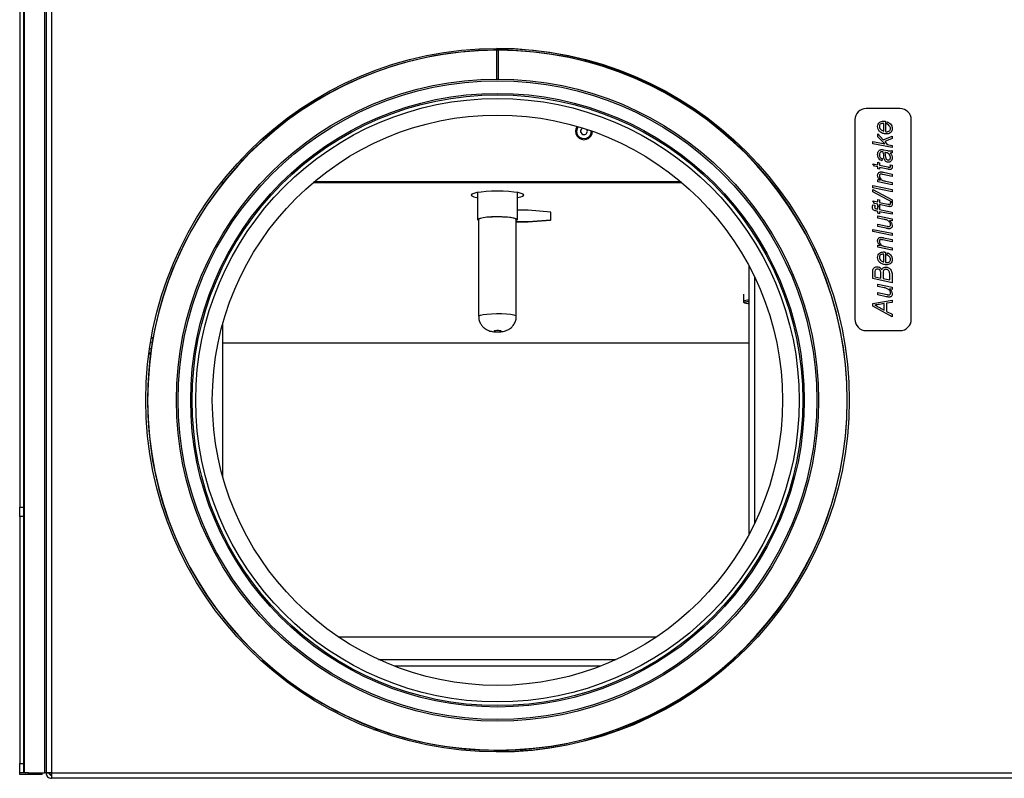
# Model space of a CAD drawing. Units: millimetres. Extents: x -1304 to 2152, y -189 to 2275.
# Drawn here: x -186 to 75, y -82 to 120 of the extents above; entities that cross this region are included whole.
import ezdxf

# ---------------------------------------------------------------- set-up
doc = ezdxf.new("R2010")
doc.units = ezdxf.units.MM

msp = doc.modelspace()

# ---------------------------------------------------------------- linework, layer by layer
at = {"color": 7, "linetype": 'ByBlock', "lineweight": -2}
for p, q in [((-185.28, 514.88), (-185.28, -80.23)), ((-179.89, 514.88), (-179.89, -80.24)), ((-179.47, 514.81), (-179.47, -80.16)), ((-178.03, 514.88), (-178.03, -80.24)), ((-186.47, 444.26), (-186.47, -9.61)), ((-185.47, 444.26), (-185.47, -9.61)), ((-59.72, 111.82), (-59.72, 104.17)), ((-59.22, 104.17), (-59.22, 111.82)), ((47.53, 96.32), (38.53, 96.32)), ((35.53, 93.32), (35.53, 40.32)), ((43.24, 90.33), (43.24, 92.4)), ((43.7, 92.95), (43.7, 90.23)), ((44.16, 92.16), (44.22, 92.77)), ((50.53, 40.32), (50.53, 93.32)), ((41.66, 89.64), (43.07, 88.06)), ((41.66, 88.8), (41.66, 89.64)), ((43.07, 88.06), (45.41, 89.01)), ((45.41, 89.01), (45.41, 88.37)), ((40.27, 87.6), (43.49, 86.95)), ((40.27, 87), (40.27, 87.6)), ((45.41, 85.95), (40.27, 87)), ((43.49, 86.95), (41.66, 88.8)), ((45.41, 88.37), (43.48, 87.59)), ((43.48, 87.59), (44.16, 86.82)), ((44.16, 86.82), (45.41, 86.56)), ((45.41, 86.56), (45.41, 85.95)), ((43.25, 85.35), (44.18, 85.18)), ((45.41, 85.16), (45.41, 84.56)), ((-127.85, 82.59), (-127.23, 82.59)), ((8.29, 82.59), (8.41, 82.59)), ((40.27, 81.67), (41.66, 81.41)), ((40.72, 81), (40.27, 81.67)), ((41.66, 82.07), (42.12, 81.94)), ((41.66, 81.41), (41.66, 82.07)), ((42.12, 81.94), (42.12, 81.28)), ((42.12, 81.28), (44.28, 80.82)), ((42.78, 83.06), (42.71, 82.46)), ((44.91, 81.38), (45.42, 81.28)), ((41.66, 80.82), (40.72, 81)), ((41.66, 80.36), (41.66, 80.82)), ((42.12, 80.22), (41.66, 80.36)), ((42.12, 80.69), (42.12, 80.22)), ((44.32, 80.22), (42.12, 80.69)), ((45.41, 78.31), (43, 78.82)), ((43.19, 79.41), (45.41, 78.92)), ((45.41, 78.92), (45.41, 78.31)), ((-132.94, 76.66), (-132.37, 76.66)), ((-108.47, 76.66), (-10.47, 76.66)), ((-10.67, 76.82), (-108.27, 76.82)), ((13.42, 76.66), (13.5, 76.66)), ((41.66, 77.45), (42.29, 77.32)), ((41.66, 76.84), (41.66, 77.45)), ((45.41, 76.08), (41.66, 76.84)), ((43.69, 77.03), (45.41, 76.68)), ((45.41, 76.68), (45.41, 76.08)), ((-64.8, 74.02), (-64.8, 66.85)), ((-54.14, 66.85), (-54.14, 74.02)), ((40.27, 75.89), (45.41, 74.83)), ((40.27, 75.29), (40.27, 75.89)), ((45.41, 74.23), (40.27, 75.29)), ((40.27, 74.82), (45.41, 72.06)), ((40.27, 74.23), (40.27, 74.82)), ((45.41, 71.47), (40.27, 74.23)), ((45.41, 74.83), (45.41, 74.23)), ((40.27, 71.79), (41.66, 71.53)), ((40.72, 71.12), (40.27, 71.79)), ((40.31, 70.78), (40.86, 70.67)), ((41.66, 70.94), (40.72, 71.12)), ((41.66, 72.19), (42.12, 72.06)), ((41.66, 71.53), (41.66, 72.19)), ((41.66, 70.48), (41.66, 70.94)), ((42.12, 72.06), (42.12, 71.4)), ((42.12, 71.4), (44.28, 70.94)), ((42.12, 70.81), (42.12, 70.35)), ((44.32, 70.35), (42.12, 70.81)), ((44.91, 71.5), (45.42, 71.4)), ((45.41, 72.06), (45.41, 71.47)), ((-51.32, 69.29), (-54.14, 69.29)), ((-45.32, 68.78), (-51.32, 69.29)), ((-45.32, 66.8), (-45.32, 68.78)), ((41.66, 69.02), (41.15, 69.12)), ((41.32, 69.69), (41.66, 69.62)), ((42.12, 70.35), (41.66, 70.48)), ((41.66, 70.35), (42.12, 70.21)), ((41.66, 69.62), (41.66, 70.35)), ((41.66, 68.5), (41.66, 69.02)), ((42.12, 68.37), (41.66, 68.5)), ((42.12, 70.21), (42.12, 69.51)), ((42.12, 69.51), (45.41, 68.84)), ((42.12, 68.9), (42.12, 68.37)), ((45.41, 68.24), (42.12, 68.9)), ((45.41, 68.84), (45.41, 68.24)), ((-64.47, 66.85), (-64.47, 41.13)), ((-54.47, 41.13), (-54.47, 66.85)), ((-54.47, 66.33), (-51.32, 66.32)), ((-54.47, 66.21), (-51.34, 66.2)), ((-51.34, 66.2), (-45.34, 66.68)), ((-51.34, 66.2), (-51.32, 66.32)), ((-51.32, 66.32), (-45.32, 66.8)), ((-45.34, 66.68), (-45.32, 66.8)), ((41.66, 67.83), (45.41, 67.06)), ((41.66, 67.23), (41.66, 67.83)), ((43.3, 66.89), (41.66, 67.23)), ((41.66, 65.59), (44.1, 65.06)), ((41.66, 64.99), (41.66, 65.59)), ((45.41, 66.46), (44.73, 66.6)), ((45.41, 67.06), (45.41, 66.46)), ((40.27, 64.23), (45.41, 63.18)), ((40.27, 63.63), (40.27, 64.23)), ((45.41, 62.58), (40.27, 63.63)), ((43.83, 64.51), (41.66, 64.99)), ((45.41, 63.18), (45.41, 62.58)), ((45.41, 60.93), (43, 61.44)), ((43.19, 62.02), (45.41, 61.53)), ((45.41, 61.53), (45.41, 60.93)), ((41.66, 60.06), (42.29, 59.93)), ((41.66, 59.46), (41.66, 60.06)), ((45.41, 58.69), (41.66, 59.46)), ((43.24, 55.56), (43.24, 57.63)), ((43.69, 59.64), (45.41, 59.29)), ((43.7, 58.18), (43.7, 55.46)), ((44.16, 57.39), (44.22, 58)), ((45.41, 59.29), (45.41, 58.69)), ((7.34, 54.63), (7.34, -16.98)), ((40.27, 51.13), (40.27, 53.25)), ((40.87, 52.69), (40.87, 51.61)), ((42.45, 51.28), (42.45, 52.36)), ((43.04, 52.51), (43.04, 51.16)), ((45.41, 52.48), (45.41, 50.06)), ((45.41, 50.06), (40.27, 51.13)), ((40.87, 51.61), (42.45, 51.28)), ((43.04, 51.16), (44.82, 50.79)), ((44.82, 50.79), (44.82, 51.99)), ((41.66, 49.66), (45.41, 48.89)), ((41.66, 49.05), (41.66, 49.66)), ((43.3, 48.72), (41.66, 49.05)), ((41.66, 47.42), (44.1, 46.89)), ((41.66, 46.82), (41.66, 47.42)), ((45.41, 48.28), (44.73, 48.42)), ((45.41, 48.89), (45.41, 48.28)), ((5.89, 46.98), (5.89, 45.1)), ((40.27, 44.54), (45.41, 45.43)), ((40.27, 43.83), (40.27, 44.54)), ((43.83, 46.33), (41.66, 46.82)), ((43.37, 44.5), (42.13, 44.3)), ((43.37, 42.77), (43.37, 44.5)), ((45.41, 44.83), (43.96, 44.6)), ((43.96, 44.6), (43.96, 42.43)), ((45.41, 45.43), (45.41, 44.83)), ((45.41, 40.98), (40.27, 43.83)), ((41.89, 43.55), (43.37, 42.77)), ((43.96, 42.43), (45.41, 41.65)), ((45.41, 41.65), (45.41, 40.98)), ((-132.47, -1.59), (-132.47, 39.24)), ((38.53, 37.32), (47.53, 37.32)), ((-151.47, 35.57), (-151.01, 35.53)), ((7.34, 34), (-132.47, 34)), ((-151.71, 31.09), (-152.15, 31.18)), ((-186.47, -9.61), (-185.47, -9.61)), ((-186.47, -12.11), (-186.47, -9.61)), ((-185.47, -9.61), (-185.47, -12.11)), ((-185.47, -12.11), (-186.47, -12.11)), ((-186.47, -12.11), (-186.47, -77.74)), ((-185.47, -12.11), (-185.47, -77.74)), ((-101.77, -44.08), (-17.17, -44.08)), ((-91.07, -50.08), (-27.87, -50.08)), ((-92.42, -68.68), (-91.13, -68.68)), ((-27.82, -68.68), (-27.02, -68.68)), ((-186.47, -77.74), (-185.47, -77.74)), ((-186.47, -80.2), (-186.47, -77.74)), ((-185.47, -77.74), (-185.47, -80.2)), ((-186.47, -80.68), (-186.47, -80.2)), ((-185.47, -80.2), (-186.47, -80.2)), ((-186.36, -80.23), (-186.47, -80.2)), ((-180.47, -80.68), (-186.47, -80.68)), ((-185.42, -80.23), (-186.36, -80.23)), ((-185.42, -80.23), (-185.47, -80.2)), ((-185.28, -80.23), (-185.42, -80.23)), ((-184.28, -80.23), (-185.28, -80.23)), ((-184.16, -80.24), (-184.93, -80.24)), ((-184.16, -80.24), (-179.89, -80.24)), ((-180.47, -80.68), (-180.47, -80.24)), ((-179.47, -80.24), (-179.89, -80.24)), ((-179.47, -80.16), (-179.47, -80.24)), ((-179.47, -80.24), (-178.67, -80.24)), ((-178.47, -80.22), (-178.47, -80.68)), ((-178.47, -80.7), (-178.47, -80.68)), ((-178.47, -80.68), (-178.03, -80.68)), ((-178.03, -80.24), (289.09, -80.24)), ((-178.03, -80.24), (-178.03, -81.68)), ((289.09, -81.68), (-178.03, -81.68))]:
    msp.add_line(p, q, dxfattribs=at)
at = {"color": 8, "linetype": 'ByBlock', "lineweight": -2}
for p, q in [((8.9, 51.56), (8.9, -13.91)), ((-151.47, 35.27), (-151.51, 35.27)), ((-151.06, 35.23), (-151.47, 35.27)), ((-152.11, 31.48), (-151.67, 31.38)), ((-32.14, -51.88), (-86.8, -51.88))]:
    msp.add_line(p, q, dxfattribs=at)
at = {"color": 7, "linetype": 'ByBlock', "lineweight": -2, "flags": 128}
for points in [[(-59.22, 111.82), (-59.47, 111.82), (-59.72, 111.82)], [(-52.47, 73.35), (-52.65, 73.58), (-53.16, 73.8), (-54, 73.99), (-55.11, 74.15), (-56.43, 74.28), (-57.91, 74.35), (-59.47, 74.38), (-61.03, 74.35), (-62.51, 74.28), (-63.83, 74.15), (-64.94, 73.99), (-65.78, 73.8), (-66.29, 73.58), (-66.47, 73.35), (-66.29, 73.13), (-65.78, 72.91), (-64.94, 72.72), (-64.8, 72.69)], [(-64.47, 66.58), (-64.61, 66.65), (-64.8, 66.85), (-64.62, 67.05), (-64.09, 67.24), (-63.24, 67.4), (-62.14, 67.52), (-60.86, 67.6), (-59.48, 67.63), (-58.1, 67.6), (-56.81, 67.52), (-55.71, 67.4), (-54.86, 67.24), (-54.33, 67.05), (-54.14, 66.85), (-54.32, 66.65), (-54.47, 66.58)], [(-55.14, 67.21), (-55.98, 67.37), (-57.08, 67.49), (-58.35, 67.56), (-59.7, 67.58), (-61.04, 67.54), (-62.27, 67.45), (-63.28, 67.32), (-64.01, 67.15), (-64.41, 66.96), (-64.47, 66.85)], [(-54.47, 66.85), (-54.63, 67.03), (-55.14, 67.21)], [(7.34, 44.74), (7.3, 44.75), (7.24, 44.8), (7.32, 44.85), (7.34, 44.86)], [(-58.61, 37.24), (-58.86, 37.29), (-59.21, 37.31), (-59.6, 37.31), (-59.97, 37.3), (-60.26, 37.26), (-60.44, 37.21), (-60.46, 37.15), (-60.34, 37.1), (-60.08, 37.05), (-59.73, 37.03), (-59.34, 37.03), (-58.97, 37.04), (-58.68, 37.08), (-58.5, 37.13), (-58.48, 37.19), (-58.61, 37.24)], [(-151.7, 34.2), (-151.47, 34.22), (-151.24, 34.2)], [(-151.52, 32.43), (-151.81, 32.49), (-151.96, 32.57)]]:
    msp.add_lwpolyline(points, dxfattribs=at)
at = {"color": 8, "linetype": 'ByBlock', "lineweight": -2, "flags": 128}
for points in [[(7.34, 45.06), (6.79, 45.01), (6.35, 44.91), (6.19, 44.81), (6.33, 44.7), (6.74, 44.6), (7.34, 44.54)], [(-64.47, 41.13), (-64.41, 41.24), (-64.01, 41.43), (-63.28, 41.6), (-62.27, 41.73), (-61.04, 41.82), (-59.7, 41.86), (-58.35, 41.84), (-57.08, 41.77), (-55.98, 41.65), (-55.14, 41.49)], [(-55.14, 41.49), (-54.63, 41.31), (-54.47, 41.13)]]:
    msp.add_lwpolyline(points, dxfattribs=at)
at = {"color": 7, "linetype": 'ByBlock', "lineweight": -2}
for radius in [93.5, 85.35, 84.89, 81.55, 81.17, 80.2, 75.8]:
    msp.add_circle((-59.47, 18.82), radius, dxfattribs=at)
for centre, radius, start, end in [((-59.47, 18.82), 93.05, 25.8792, 334.1599), ((-59.47, 18.82), 93, 90.154, 89.846), ((-59.97, 18.82), 93.5, 0, 89.8468), ((38.53, 93.32), 3, 90, 180), ((47.53, 93.32), 3, 0, 90), ((-36.47, 90.31), 2.25, 144.6144, 359.7135), ((-36.47, 90.31), 0.9, 110.4167, 270), ((-36.47, 90.31), 0.9, 270, 33.9112), ((-54.26, 75.42), 2.73, 272.3647, 310.8793), ((38.53, 40.32), 3, 180, 270), ((47.53, 40.32), 3, 270, 0), ((-59.97, 18.82), 93.5, 270.1532, 0), ((-184.93, -78.17), 2.07, 266.6712, 269.9993), ((-184.16, -78.17), 2.07, 266.6712, 269.9993)]:
    msp.add_arc(centre, radius, start, end, dxfattribs=at)
at = {"color": 8, "linetype": 'ByBlock', "lineweight": -2}
for centre, radius, start, end in [((-36.47, 90.31), 1.95, 141.5407, 2.7872), ((7.17, 42.66), 2.75, 86.3387, 117.6614)]:
    msp.add_arc(centre, radius, start, end, dxfattribs=at)
at = {"color": 7, "linetype": 'ByBlock', "lineweight": -2}
for points, knots in [([(41.59, 91.55), (41.61, 91.77), (41.65, 92.22), (42.08, 92.72), (42.61, 92.97), (42.96, 92.99), (43.14, 93)], [0, 0, 0, 0, 0.279912, 0.558779, 0.779068, 1, 1, 1, 1]), ([(43.09, 92.41), (42.95, 92.4), (42.66, 92.39), (42.31, 92.2), (42.08, 91.9), (42.06, 91.67), (42.05, 91.56)], [0, 0, 0, 0, 0.280975, 0.560208, 0.779965, 1, 1, 1, 1]), ([(43.24, 92.4), (43.21, 92.4), (43.16, 92.41), (43.11, 92.41), (43.09, 92.41)], [0, 0, 0, 0, 0.56, 1, 1, 1, 1]), ([(43.14, 93), (43.24, 93), (43.43, 92.99), (43.62, 92.96), (43.7, 92.95)], [0, 0, 0, 0, 0.55989, 1, 1, 1, 1]), ([(45.01, 91.01), (45, 91.15), (44.96, 91.43), (44.67, 91.87), (44.35, 92.05), (44.16, 92.16)], [0, 0, 0, 0, 0.2801314, 0.5607962, 1, 1, 1, 1]), ([(44.22, 92.77), (44.42, 92.68), (44.81, 92.5), (45.2, 92.04), (45.44, 91.54), (45.46, 91.2), (45.48, 91.03)], [0, 0, 0, 0, 0.279248, 0.559565, 0.779719, 1, 1, 1, 1]), ([(43.9, 89.58), (43.59, 89.61), (42.96, 89.68), (42.18, 90.14), (41.68, 90.8), (41.62, 91.3), (41.59, 91.55)], [0, 0, 0, 0, 0.280239, 0.56033, 0.780161, 1, 1, 1, 1]), ([(42.05, 91.56), (42.08, 91.39), (42.13, 91.05), (42.56, 90.57), (42.98, 90.42), (43.24, 90.33)], [0, 0, 0, 0, 0.279253, 0.559549, 1, 1, 1, 1]), ([(43.7, 90.23), (43.73, 90.21), (43.8, 90.18), (43.87, 90.17), (43.9, 90.17)], [0, 0, 0, 0, 0.560339, 1, 1, 1, 1]), ([(45.48, 91.03), (45.45, 90.81), (45.4, 90.35), (44.97, 89.85), (44.43, 89.61), (44.08, 89.59), (43.9, 89.58)], [0, 0, 0, 0, 0.279799, 0.558568, 0.779049, 1, 1, 1, 1]), ([(43.9, 90.17), (44.05, 90.17), (44.34, 90.19), (44.72, 90.37), (44.97, 90.66), (45, 90.89), (45.01, 91.01)], [0, 0, 0, 0, 0.281093, 0.560554, 0.780481, 1, 1, 1, 1]), ([(41.59, 84.09), (41.6, 84.3), (41.62, 84.68), (41.83, 84.99), (41.92, 85.13)], [0, 0, 0, 0, 0.560388, 1, 1, 1, 1]), ([(42.71, 82.46), (42.53, 82.54), (42.16, 82.7), (41.68, 83.26), (41.62, 83.77), (41.59, 84.09)], [0, 0, 0, 0, 0.280968, 0.561266, 1, 1, 1, 1]), ([(41.92, 85.13), (42.02, 85.23), (42.2, 85.4), (42.45, 85.42), (42.56, 85.43)], [0, 0, 0, 0, 0.558857, 1, 1, 1, 1]), ([(42.24, 84.68), (42.17, 84.57), (42.06, 84.37), (42.05, 84.15), (42.05, 84.05)], [0, 0, 0, 0, 0.557874, 1, 1, 1, 1]), ([(42.05, 84.05), (42.06, 83.93), (42.08, 83.68), (42.3, 83.27), (42.59, 83.14), (42.78, 83.06)], [0, 0, 0, 0, 0.281247, 0.561547, 1, 1, 1, 1]), ([(42.61, 84.83), (42.53, 84.83), (42.39, 84.82), (42.28, 84.72), (42.24, 84.68)], [0, 0, 0, 0, 0.559872, 1, 1, 1, 1]), ([(42.56, 85.43), (42.69, 85.42), (42.92, 85.41), (43.15, 85.37), (43.25, 85.35)], [0, 0, 0, 0, 0.559902, 1, 1, 1, 1]), ([(43.07, 84.77), (42.99, 84.79), (42.83, 84.82), (42.68, 84.83), (42.61, 84.83)], [0, 0, 0, 0, 0.5600412, 1, 1, 1, 1]), ([(43.27, 83.14), (43.25, 83.44), (43.22, 83.99), (43.12, 84.54), (43.07, 84.77)], [0, 0, 0, 0, 0.560735, 1, 1, 1, 1]), ([(43.47, 84.7), (43.52, 84.55), (43.59, 84.29), (43.61, 84.02), (43.62, 83.9)], [0, 0, 0, 0, 0.559012, 1, 1, 1, 1]), ([(45.01, 83.39), (44.98, 83.59), (44.92, 84.01), (44.34, 84.56), (43.8, 84.64), (43.47, 84.7)], [0, 0, 0, 0, 0.279507, 0.558456, 1, 1, 1, 1]), ([(43.62, 83.9), (43.64, 83.63), (43.66, 83.29), (43.84, 82.92), (43.99, 82.77), (44.17, 82.68), (44.31, 82.67), (44.38, 82.66)], [0, 0, 0, 0, 0.5002, 0.625272, 0.750087, 0.875077, 1, 1, 1, 1]), ([(44.18, 85.18), (44.32, 85.16), (44.55, 85.11), (44.8, 85.1), (44.9, 85.1)], [0, 0, 0, 0, 0.560058, 1, 1, 1, 1]), ([(44.9, 85.1), (45, 85.1), (45.17, 85.12), (45.34, 85.15), (45.41, 85.16)], [0, 0, 0, 0, 0.559887, 1, 1, 1, 1]), ([(45.41, 84.56), (45.32, 84.55), (45.17, 84.52), (45.02, 84.51), (44.95, 84.5)], [0, 0, 0, 0, 0.559916, 1, 1, 1, 1]), ([(44.95, 84.5), (45.12, 84.29), (45.41, 83.91), (45.46, 83.43), (45.48, 83.22)], [0, 0, 0, 0, 0.560039, 1, 1, 1, 1]), ([(44.4, 82.07), (44.24, 82.09), (43.93, 82.12), (43.45, 82.49), (43.34, 82.89), (43.27, 83.14)], [0, 0, 0, 0, 0.2804175, 0.5608219, 1, 1, 1, 1]), ([(44.38, 82.66), (44.48, 82.67), (44.68, 82.7), (44.9, 82.9), (45, 83.15), (45.01, 83.31), (45.01, 83.39)], [0, 0, 0, 0, 0.279411, 0.558462, 0.779037, 1, 1, 1, 1]), ([(45.48, 83.22), (45.46, 83.05), (45.44, 82.72), (45.16, 82.33), (44.79, 82.1), (44.53, 82.08), (44.4, 82.07)], [0, 0, 0, 0, 0.280289, 0.559538, 0.77962, 1, 1, 1, 1]), ([(45.01, 81.01), (45.01, 81.08), (45, 81.22), (44.94, 81.33), (44.91, 81.38)], [0, 0, 0, 0, 0.559876, 1, 1, 1, 1]), ([(45.42, 81.28), (45.44, 81.2), (45.47, 81.05), (45.47, 80.91), (45.48, 80.84)], [0, 0, 0, 0, 0.5598629, 1, 1, 1, 1]), ([(41.59, 78.6), (41.6, 78.74), (41.63, 79.02), (41.89, 79.33), (42.22, 79.49), (42.44, 79.5), (42.54, 79.5)], [0, 0, 0, 0, 0.2800114, 0.558735, 0.7790649, 1, 1, 1, 1]), ([(42.29, 77.32), (42.09, 77.52), (41.72, 77.88), (41.63, 78.38), (41.59, 78.6)], [0, 0, 0, 0, 0.561612, 1, 1, 1, 1]), ([(42.48, 78.9), (42.41, 78.89), (42.27, 78.88), (42.12, 78.74), (42.06, 78.57), (42.05, 78.47), (42.05, 78.41)], [0, 0, 0, 0, 0.279632, 0.558564, 0.779073, 1, 1, 1, 1]), ([(43, 78.82), (42.9, 78.84), (42.73, 78.88), (42.55, 78.89), (42.48, 78.9)], [0, 0, 0, 0, 0.560098, 1, 1, 1, 1]), ([(42.54, 79.5), (42.67, 79.49), (42.88, 79.48), (43.09, 79.43), (43.19, 79.41)], [0, 0, 0, 0, 0.559753, 1, 1, 1, 1]), ([(44.28, 80.82), (44.37, 80.8), (44.53, 80.77), (44.7, 80.75), (44.77, 80.74)], [0, 0, 0, 0, 0.560162, 1, 1, 1, 1]), ([(44.9, 80.13), (44.79, 80.15), (44.59, 80.17), (44.4, 80.21), (44.32, 80.22)], [0, 0, 0, 0, 0.559765, 1, 1, 1, 1]), ([(44.77, 80.74), (44.81, 80.75), (44.89, 80.75), (44.98, 80.82), (45.01, 80.92), (45.01, 80.98), (45.01, 81.01)], [0, 0, 0, 0, 0.2806095, 0.558198, 0.7786971, 1, 1, 1, 1]), ([(45.29, 80.29), (45.22, 80.24), (45.11, 80.15), (44.96, 80.14), (44.9, 80.13)], [0, 0, 0, 0, 0.558446, 1, 1, 1, 1]), ([(45.48, 80.84), (45.47, 80.73), (45.46, 80.53), (45.34, 80.37), (45.29, 80.29)], [0, 0, 0, 0, 0.560205, 1, 1, 1, 1]), ([(42.05, 78.41), (42.09, 78.2), (42.17, 77.76), (42.81, 77.23), (43.36, 77.11), (43.69, 77.03)], [0, 0, 0, 0, 0.278371, 0.558076, 1, 1, 1, 1]), ([(40.21, 70.09), (40.22, 70.22), (40.24, 70.45), (40.29, 70.68), (40.31, 70.78)], [0, 0, 0, 0, 0.5597318, 1, 1, 1, 1]), ([(40.86, 70.67), (40.84, 70.57), (40.81, 70.39), (40.8, 70.21), (40.8, 70.13)], [0, 0, 0, 0, 0.560028, 1, 1, 1, 1]), ([(44.28, 70.94), (44.37, 70.92), (44.53, 70.89), (44.7, 70.87), (44.77, 70.87)], [0, 0, 0, 0, 0.560162, 1, 1, 1, 1]), ([(44.77, 70.87), (44.81, 70.87), (44.89, 70.87), (44.98, 70.94), (45.01, 71.04), (45.01, 71.1), (45.01, 71.13)], [0, 0, 0, 0, 0.280609, 0.558198, 0.778697, 1, 1, 1, 1]), ([(45.01, 71.13), (45.01, 71.21), (45, 71.34), (44.94, 71.45), (44.91, 71.5)], [0, 0, 0, 0, 0.559876, 1, 1, 1, 1]), ([(45.48, 70.96), (45.47, 70.85), (45.46, 70.65), (45.34, 70.49), (45.29, 70.42)], [0, 0, 0, 0, 0.560205, 1, 1, 1, 1]), ([(45.42, 71.4), (45.44, 71.32), (45.47, 71.18), (45.47, 71.03), (45.48, 70.96)], [0, 0, 0, 0, 0.5598629, 1, 1, 1, 1]), ([(41.15, 69.12), (41.01, 69.15), (40.73, 69.2), (40.37, 69.41), (40.22, 69.75), (40.21, 69.98), (40.21, 70.09)], [0, 0, 0, 0, 0.281712, 0.559125, 0.778862, 1, 1, 1, 1]), ([(40.8, 70.13), (40.8, 70.07), (40.81, 69.97), (40.88, 69.86), (41.04, 69.75), (41.19, 69.72), (41.32, 69.69)], [0, 0, 0, 0, 0.249509, 0.374645, 0.499813, 1, 1, 1, 1]), ([(44.9, 70.26), (44.79, 70.27), (44.59, 70.29), (44.4, 70.33), (44.32, 70.35)], [0, 0, 0, 0, 0.559765, 1, 1, 1, 1]), ([(45.29, 70.42), (45.22, 70.36), (45.11, 70.27), (44.96, 70.26), (44.9, 70.26)], [0, 0, 0, 0, 0.558446, 1, 1, 1, 1]), ([(43.99, 66.72), (43.86, 66.76), (43.64, 66.83), (43.4, 66.87), (43.3, 66.89)], [0, 0, 0, 0, 0.559812, 1, 1, 1, 1]), ([(45.01, 65.49), (44.99, 65.65), (44.94, 65.96), (44.59, 66.43), (44.22, 66.61), (43.99, 66.72)], [0, 0, 0, 0, 0.279656, 0.560182, 1, 1, 1, 1]), ([(44.57, 65), (44.65, 65), (44.79, 65.01), (44.94, 65.15), (45.01, 65.32), (45.01, 65.43), (45.01, 65.49)], [0, 0, 0, 0, 0.280078, 0.558408, 0.778978, 1, 1, 1, 1]), ([(44.73, 66.6), (44.95, 66.4), (45.34, 66.04), (45.43, 65.52), (45.48, 65.29)], [0, 0, 0, 0, 0.561435, 1, 1, 1, 1]), ([(44.65, 64.38), (44.5, 64.39), (44.22, 64.42), (43.95, 64.48), (43.83, 64.51)], [0, 0, 0, 0, 0.559746, 1, 1, 1, 1]), ([(44.1, 65.06), (44.19, 65.04), (44.34, 65.01), (44.5, 65), (44.57, 65)], [0, 0, 0, 0, 0.560124, 1, 1, 1, 1]), ([(45.48, 65.29), (45.47, 65.16), (45.45, 64.9), (45.23, 64.6), (44.95, 64.41), (44.75, 64.39), (44.65, 64.38)], [0, 0, 0, 0, 0.280436, 0.559785, 0.779839, 1, 1, 1, 1]), ([(41.59, 61.21), (41.6, 61.35), (41.63, 61.63), (41.89, 61.95), (42.22, 62.1), (42.44, 62.11), (42.54, 62.12)], [0, 0, 0, 0, 0.280011, 0.558735, 0.779065, 1, 1, 1, 1]), ([(42.29, 59.93), (42.09, 60.13), (41.72, 60.49), (41.63, 60.99), (41.59, 61.21)], [0, 0, 0, 0, 0.561612, 1, 1, 1, 1]), ([(42.48, 61.51), (42.41, 61.5), (42.27, 61.49), (42.12, 61.35), (42.06, 61.19), (42.05, 61.08), (42.05, 61.03)], [0, 0, 0, 0, 0.279632, 0.558564, 0.779073, 1, 1, 1, 1]), ([(42.05, 61.03), (42.09, 60.81), (42.17, 60.37), (42.81, 59.84), (43.36, 59.72), (43.69, 59.64)], [0, 0, 0, 0, 0.278371, 0.558076, 1, 1, 1, 1]), ([(43, 61.44), (42.9, 61.46), (42.73, 61.49), (42.55, 61.51), (42.48, 61.51)], [0, 0, 0, 0, 0.560098, 1, 1, 1, 1]), ([(42.54, 62.12), (42.67, 62.11), (42.88, 62.09), (43.09, 62.04), (43.19, 62.02)], [0, 0, 0, 0, 0.559753, 1, 1, 1, 1]), ([(41.59, 56.78), (41.61, 57), (41.65, 57.45), (42.08, 57.95), (42.61, 58.2), (42.96, 58.22), (43.14, 58.23)], [0, 0, 0, 0, 0.279912, 0.558779, 0.779068, 1, 1, 1, 1]), ([(43.09, 57.64), (42.95, 57.63), (42.66, 57.62), (42.31, 57.43), (42.08, 57.13), (42.06, 56.9), (42.05, 56.79)], [0, 0, 0, 0, 0.2809746, 0.5602079, 0.7799652, 1, 1, 1, 1]), ([(43.24, 57.63), (43.21, 57.63), (43.16, 57.63), (43.11, 57.64), (43.09, 57.64)], [0, 0, 0, 0, 0.56, 1, 1, 1, 1]), ([(43.14, 58.23), (43.24, 58.23), (43.43, 58.22), (43.62, 58.19), (43.7, 58.18)], [0, 0, 0, 0, 0.55989, 1, 1, 1, 1]), ([(44.22, 58), (44.42, 57.91), (44.81, 57.73), (45.2, 57.27), (45.44, 56.77), (45.46, 56.43), (45.48, 56.26)], [0, 0, 0, 0, 0.279248, 0.559565, 0.779719, 1, 1, 1, 1]), ([(43.9, 54.8), (43.59, 54.84), (42.96, 54.91), (42.18, 55.36), (41.68, 56.03), (41.62, 56.53), (41.59, 56.78)], [0, 0, 0, 0, 0.280239, 0.56033, 0.780161, 1, 1, 1, 1]), ([(42.05, 56.79), (42.08, 56.62), (42.13, 56.28), (42.56, 55.8), (42.98, 55.65), (43.24, 55.56)], [0, 0, 0, 0, 0.279253, 0.559549, 1, 1, 1, 1]), ([(43.7, 55.46), (43.73, 55.44), (43.8, 55.41), (43.87, 55.4), (43.9, 55.4)], [0, 0, 0, 0, 0.560339, 1, 1, 1, 1]), ([(45.48, 56.26), (45.45, 56.03), (45.4, 55.58), (44.97, 55.08), (44.43, 54.84), (44.08, 54.82), (43.9, 54.8)], [0, 0, 0, 0, 0.279799, 0.558568, 0.779049, 1, 1, 1, 1]), ([(43.9, 55.4), (44.05, 55.4), (44.34, 55.42), (44.72, 55.6), (44.97, 55.89), (45, 56.12), (45.01, 56.24)], [0, 0, 0, 0, 0.281093, 0.560554, 0.780481, 1, 1, 1, 1]), ([(45.01, 56.24), (45, 56.38), (44.96, 56.66), (44.67, 57.1), (44.35, 57.28), (44.16, 57.39)], [0, 0, 0, 0, 0.280131, 0.560796, 1, 1, 1, 1]), ([(40.27, 53.25), (40.31, 53.41), (40.39, 53.73), (40.7, 54.08), (41.09, 54.25), (41.34, 54.27), (41.47, 54.28)], [0, 0, 0, 0, 0.28034, 0.559245, 0.779492, 1, 1, 1, 1]), ([(41.53, 53.68), (41.41, 53.67), (41.24, 53.65), (41.05, 53.51), (40.85, 53.23), (40.86, 52.93), (40.87, 52.69)], [0, 0, 0, 0, 0.249243, 0.3749, 0.500429, 1, 1, 1, 1]), ([(41.47, 54.28), (41.61, 54.27), (41.9, 54.25), (42.4, 54.02), (42.59, 53.69), (42.71, 53.49)], [0, 0, 0, 0, 0.281367, 0.562224, 1, 1, 1, 1]), ([(42.45, 52.36), (42.44, 52.68), (42.44, 53.08), (42.18, 53.47), (41.92, 53.65), (41.69, 53.67), (41.53, 53.68)], [0, 0, 0, 0, 0.499737, 0.625001, 0.750435, 1, 1, 1, 1]), ([(42.71, 53.49), (42.77, 53.61), (42.88, 53.84), (43.24, 54.15), (43.57, 54.19), (43.77, 54.21)], [0, 0, 0, 0, 0.28096, 0.561427, 1, 1, 1, 1]), ([(43.78, 53.62), (43.65, 53.61), (43.45, 53.59), (43.24, 53.43), (43.04, 53.1), (43.04, 52.77), (43.04, 52.51)], [0, 0, 0, 0, 0.2492504, 0.3746065, 0.4999083, 1, 1, 1, 1]), ([(43.77, 54.21), (44.02, 54.17), (44.51, 54.1), (45.05, 53.63), (45.36, 53.06), (45.39, 52.67), (45.41, 52.48)], [0, 0, 0, 0, 0.279207, 0.558946, 0.779351, 1, 1, 1, 1]), ([(44.78, 52.63), (44.75, 52.77), (44.69, 53.06), (44.44, 53.39), (44.12, 53.58), (43.89, 53.61), (43.78, 53.62)], [0, 0, 0, 0, 0.280652, 0.559885, 0.779983, 1, 1, 1, 1]), ([(44.82, 51.99), (44.82, 52.11), (44.82, 52.32), (44.79, 52.54), (44.78, 52.63)], [0, 0, 0, 0, 0.560163, 1, 1, 1, 1]), ([(43.99, 48.54), (43.86, 48.58), (43.64, 48.65), (43.4, 48.7), (43.3, 48.72)], [0, 0, 0, 0, 0.559812, 1, 1, 1, 1]), ([(45.01, 47.31), (44.99, 47.47), (44.94, 47.79), (44.59, 48.26), (44.22, 48.43), (43.99, 48.54)], [0, 0, 0, 0, 0.279656, 0.560182, 1, 1, 1, 1]), ([(44.57, 46.82), (44.65, 46.83), (44.79, 46.84), (44.94, 46.98), (45.01, 47.15), (45.01, 47.26), (45.01, 47.31)], [0, 0, 0, 0, 0.280078, 0.558408, 0.778978, 1, 1, 1, 1]), ([(45.48, 47.11), (45.47, 46.99), (45.45, 46.73), (45.23, 46.42), (44.95, 46.23), (44.75, 46.21), (44.65, 46.2)], [0, 0, 0, 0, 0.280436, 0.559785, 0.779839, 1, 1, 1, 1]), ([(44.73, 48.42), (44.95, 48.22), (45.34, 47.86), (45.43, 47.34), (45.48, 47.11)], [0, 0, 0, 0, 0.561435, 1, 1, 1, 1]), ([(5.89, 45.09), (5.9, 45.04), (5.92, 44.93), (6.02, 44.82), (6.15, 44.73), (6.38, 44.66), (6.77, 44.58), (7.18, 44.55), (7.34, 44.54)], [0, 0, 0, 0, 0.086305, 0.166635, 0.265624, 0.460114, 0.783542, 1, 1, 1, 1]), ([(44.65, 46.2), (44.5, 46.22), (44.22, 46.24), (43.95, 46.3), (43.83, 46.33)], [0, 0, 0, 0, 0.559746, 1, 1, 1, 1]), ([(44.1, 46.89), (44.19, 46.87), (44.34, 46.83), (44.5, 46.82), (44.57, 46.82)], [0, 0, 0, 0, 0.560124, 1, 1, 1, 1]), ([(42.13, 44.3), (41.9, 44.26), (41.48, 44.17), (41.05, 44.12), (40.87, 44.1)], [0, 0, 0, 0, 0.5600375, 1, 1, 1, 1]), ([(40.87, 44.1), (41.06, 44.01), (41.41, 43.84), (41.74, 43.64), (41.89, 43.55)], [0, 0, 0, 0, 0.559935, 1, 1, 1, 1]), ([(-64.44, 41.13), (-64.45, 41.02), (-64.49, 40.55), (-64.27, 39.78), (-63.85, 38.91), (-63.3, 38.25), (-62.69, 37.76), (-62.07, 37.42), (-61.45, 37.2), (-60.79, 37.06), (-60.07, 36.99), (-59.17, 36.97), (-58.34, 37.03), (-57.54, 37.18), (-56.65, 37.49), (-55.79, 38.08), (-55.09, 38.89), (-54.65, 39.82), (-54.44, 40.6), (-54.49, 41.04), (-54.5, 41.13)], [0, 0, 0, 0, 0.021841, 0.094708, 0.158648, 0.216114, 0.268208, 0.315628, 0.359544, 0.403913, 0.460112, 0.517487, 0.581469, 0.633625, 0.695016, 0.774131, 0.841675, 0.910164, 0.981722, 1, 1, 1, 1])]:
    msp.add_open_spline(points, degree=3, knots=knots, dxfattribs=at)
for points in [[(-178.03, -80.24), (-178.22, -80.23), (-178.6, -80.22), (-179.07, -80.2), (-179.41, -80.18), (-179.45, -80.17), (-179.47, -80.16)], [(-179.47, -80.24), (-179.45, -80.42), (-179.41, -80.8), (-179.07, -81.28), (-178.6, -81.61), (-178.22, -81.65), (-178.03, -81.68)], [(-178.67, -80.24), (-178.66, -80.32), (-178.64, -80.49), (-178.49, -80.7), (-178.28, -80.85), (-178.11, -80.87), (-178.03, -80.88)]]:
    msp.add_open_spline(points, degree=3, dxfattribs=at)

doc.saveas('drawing.dxf')
